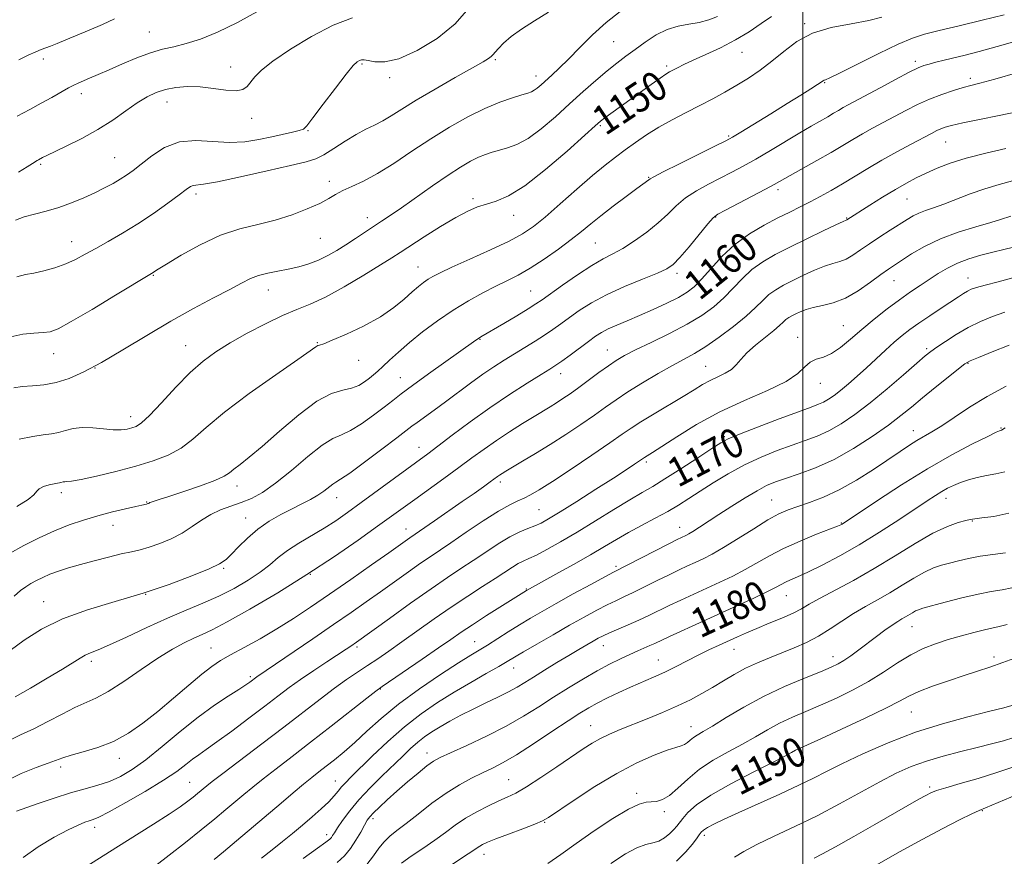
# Model space of a CAD drawing. Extents: x 2112300 to 2115200, y 322300 to 325200.
# Drawn here: x 2114287 to 2114555, y 323125 to 323353 of the extents above; entities that cross this region are included whole.
import ezdxf

# ---------------------------------------------------------------- set-up
doc = ezdxf.new("R2010")
doc.units = 0
doc.header["$MEASUREMENT"] = 0
for name, color, linetype, lineweight in [('DTM SPOT ELEVATION', 2, 'Continuous', 13), ('GRID LINE', 7, 'Continuous', 0), ('INDEX CONTOUR', 41, 'Continuous', 13), ('INDEX CONTOUR LABEL', 244, 'Continuous', 0), ('INTERMEDIATE CONTOUR', 44, 'Continuous', 0)]:
    doc.layers.add(name, color=color, linetype=linetype, lineweight=lineweight)
doc.styles.add('Style-ITALICS', font='ITALICS.shx')

msp = doc.modelspace()

# ---------------------------------------------------------------- linework, layer by layer
at = {"layer": 'DTM SPOT ELEVATION'}
for p in [(2114500.48, 323351.45, 1151.8), (2114322, 323349.17, 1137.1), (2114448.48, 323346.52, 1147), (2114293.17, 323341.81, 1136.4), (2114483.45, 323343.66, 1150.8), (2114344.18, 323339.66, 1139.3), (2114379.99, 323340.49, 1142.2), (2114416.22, 323341.61, 1144.2), (2114462.93, 323339.91, 1149.7), (2114530.59, 323341.18, 1155.6), (2114387.47, 323336.73, 1142.4), (2114427.34, 323337.22, 1145.4), (2114545.63, 323336.58, 1157.6), (2114505.94, 323335.38, 1154.1), (2114303.52, 323332.38, 1138.5), (2114326.86, 323330.09, 1140.7), (2114349.93, 323325.7, 1140.6), (2114444.84, 323323.68, 1150.2), (2114365.22, 323322.32, 1142.1), (2114479.81, 323320.86, 1153.8), (2114538.92, 323319.17, 1160.9), (2114292.42, 323313.17, 1140.2), (2114312.63, 323314.92, 1141.1), (2114371.03, 323308.48, 1145.5), (2114458.05, 323309.61, 1153.9), (2114334.75, 323305.02, 1144.4), (2114493.18, 323306.21, 1158.4), (2114410.13, 323303.76, 1149.7), (2114528.39, 323303.71, 1162.9), (2114421.23, 323299.22, 1150.7), (2114381.39, 323298.64, 1147.4), (2114476.28, 323298.8, 1158.1), (2114511.94, 323298.54, 1161.9), (2114300.93, 323292.11, 1143.3), (2114368.57, 323293.01, 1146.9), (2114443.47, 323291.7, 1155), (2114323.16, 323282.94, 1146.1), (2114395.22, 323285.21, 1151.2), (2114465.69, 323283.44, 1158.4), (2114524.8, 323281.49, 1166.8), (2114544.93, 323282.2, 1169.3), (2114354.4, 323278.94, 1148.7), (2114425.91, 323278.63, 1155.1), (2114511, 323269.17, 1167.1), (2114367.77, 323264.52, 1151.9), (2114412.06, 323265.43, 1156.1), (2114498.62, 323266.05, 1167.4), (2114296.01, 323261.6, 1146.7), (2114331.95, 323263.74, 1149.2), (2114446.72, 323262.53, 1161.2), (2114533.72, 323262.96, 1171.7), (2114379.03, 323259.74, 1152.7), (2114544.94, 323258.95, 1174.1), (2114307.25, 323257.69, 1148), (2114434.05, 323256.1, 1160.6), (2114473.55, 323258.14, 1165.1), (2114390.37, 323255.06, 1155.2), (2114504.72, 323253.47, 1168.7), (2114316.96, 323244.45, 1149.4), (2114530.1, 323240.61, 1175.3), (2114553.94, 323241.29, 1177.9), (2114478.59, 323238.96, 1169.8), (2114395.48, 323236.07, 1159.3), (2114457.4, 323232.06, 1168.3), (2114417.61, 323226.62, 1164.4), (2114345.87, 323225.5, 1154.6), (2114298.05, 323223.74, 1152.4), (2114321.36, 323221.21, 1153.9), (2114373.01, 323222.34, 1158.7), (2114491.46, 323221.71, 1175.1), (2114538.99, 323222.19, 1180.6), (2114428.15, 323219.08, 1167), (2114348.23, 323216.79, 1157.2), (2114546.16, 323216, 1182.1), (2114312.19, 323214.85, 1154.7), (2114391.92, 323213.78, 1163.3), (2114466.47, 323214.27, 1173.3), (2114510.44, 323215.45, 1177.9), (2114342.3, 323203.1, 1158.2), (2114449.14, 323203.68, 1173.7), (2114365.89, 323201.47, 1162), (2114424.69, 323197.45, 1171.9), (2114321.04, 323196.03, 1158), (2114495.45, 323195.63, 1180.8), (2114293.3, 323194.04, 1157.2), (2114529.69, 323187.25, 1186.8), (2114338.83, 323181.42, 1163.1), (2114378.55, 323181.69, 1168.3), (2114410.67, 323183.13, 1173.2), (2114445.68, 323182.08, 1178.7), (2114481.23, 323181.03, 1182.7), (2114508.24, 323179.05, 1185.4), (2114552.03, 323178.96, 1189.6), (2114306.21, 323177.78, 1160.4), (2114421.25, 323175.95, 1176.7), (2114460.63, 323178.11, 1181.2), (2114349.51, 323173.63, 1165.7), (2114384.97, 323170.21, 1172.1), (2114529.57, 323164.02, 1190.9), (2114442.19, 323160.26, 1183.2), (2114469.58, 323160.02, 1185.3), (2114397.65, 323152.79, 1179.4), (2114297.91, 323148.96, 1164.4), (2114313.85, 323151.4, 1164.6), (2114499.99, 323150.29, 1190.9), (2114332.99, 323144.83, 1169.1), (2114372.68, 323145.22, 1175.2), (2114419.92, 323145.56, 1183.1), (2114534.53, 323143.57, 1195.7), (2114454.78, 323141.84, 1187.6), (2114462.26, 323136.86, 1188.4), (2114548.9, 323137.14, 1198.1), (2114382.94, 323134.91, 1180.4), (2114429.72, 323133.9, 1186.1), (2114307.19, 323132.53, 1168.5), (2114370.32, 323130.56, 1177.5), (2114473.12, 323130.39, 1192.4), (2114413.15, 323125.18, 1186.6)]:
    msp.add_point(p, dxfattribs=at)
at = {"layer": 'GRID LINE', "flags": 128}
msp.add_lwpolyline([(2114500, 325000), (2114500, 322500)], dxfattribs=at)
at = {"layer": 'INDEX CONTOUR', "flags": 128}
for points, elevation in [([(2114377.366, 323353.005), (2114372.115, 323350.999), (2114366.219, 323347.986), (2114360.441, 323344.504), (2114355.668, 323341.253), (2114352.546, 323338.769), (2114350.734, 323336.955), (2114348.72, 323334.369), (2114347.531, 323333.504), (2114345.677, 323333.129), (2114342.897, 323333.322), (2114339.486, 323333.813), (2114335.879, 323334.241), (2114332.444, 323334.317), (2114329.284, 323334.041), (2114326.436, 323333.482), (2114323.883, 323332.678), (2114321.407, 323331.528), (2114318.738, 323329.897), (2114315.648, 323327.718), (2114312.086, 323325.191), (2114308.043, 323322.579), (2114303.627, 323320.133), (2114299.396, 323318.035), (2114293.987, 323315.482), (2114292.985, 323314.981), (2114291.844, 323314.361), (2114291.489, 323314.153), (2114290.231, 323313.358), (2114288.77, 323312.455), (2114286.422, 323311.029)], 1140), ([(2114491.449, 323353.383), (2114488.635, 323351.444), (2114485.363, 323349.244), (2114481.644, 323346.998), (2114477.571, 323344.901), (2114473.557, 323343.045), (2114470.094, 323341.498), (2114467.554, 323340.305), (2114465.814, 323339.424), (2114463.719, 323338.299), (2114462.686, 323337.677), (2114461.094, 323336.612), (2114458.66, 323334.901), (2114447.724, 323327.019), (2114446.076, 323325.808), (2114444.917, 323324.909), (2114443.424, 323323.613), (2114440.59, 323321.054), (2114435.793, 323316.743), (2114429.931, 323311.686), (2114424.286, 323307.266), (2114419.858, 323304.519), (2114416.514, 323303.099), (2114413.837, 323302.313), (2114411.406, 323301.539), (2114408.773, 323300.422), (2114405.484, 323298.675), (2114401.305, 323296.162), (2114396.876, 323293.355), (2114390.38, 323289.123), (2114388.066, 323287.635), (2114385.01, 323285.724), (2114380.462, 323282.941), (2114375.107, 323279.781), (2114369.986, 323276.976), (2114365.837, 323275.032), (2114362.204, 323273.559), (2114358.327, 323271.941), (2114353.684, 323269.727), (2114348.694, 323267.125), (2114344.016, 323264.507), (2114340.112, 323262.102), (2114336.661, 323259.57), (2114333.151, 323256.422), (2114329.253, 323252.407), (2114325.378, 323248.208), (2114322.123, 323244.747), (2114319.91, 323242.694), (2114318.451, 323241.741), (2114317.277, 323241.329), (2114315.975, 323241.016), (2114314.341, 323240.803), (2114312.221, 323240.807), (2114309.551, 323241.078), (2114306.612, 323241.403), (2114303.774, 323241.504), (2114301.321, 323241.191), (2114299.203, 323240.634), (2114297.281, 323240.094), (2114295.381, 323239.749), (2114293.176, 323239.46), (2114290.306, 323239.011), (2114286.58, 323238.245)], 1150), ([(2114558.302, 323327.422), (2114553.439, 323326.411), (2114548.133, 323325.341), (2114543.533, 323324.397), (2114540.495, 323323.719), (2114538.705, 323323.233), (2114537.554, 323322.811), (2114536.471, 323322.314), (2114535.016, 323321.567), (2114529.529, 323318.654), (2114525.598, 323316.528), (2114521.5, 323314.236), (2114517.649, 323311.973), (2114510.777, 323307.818), (2114507.666, 323306.008), (2114504.73, 323304.376), (2114501.942, 323302.9), (2114499.24, 323301.53), (2114496.409, 323300.124), (2114493.198, 323298.516), (2114489.456, 323296.556), (2114485.441, 323294.172), (2114481.511, 323291.309), (2114477.975, 323288.007), (2114474.932, 323284.674), (2114472.431, 323281.817), (2114470.427, 323279.782), (2114468.494, 323278.29), (2114466.11, 323276.905), (2114462.921, 323275.299), (2114459.231, 323273.57), (2114455.51, 323271.923), (2114452.158, 323270.518), (2114449.297, 323269.338), (2114446.973, 323268.315), (2114445.16, 323267.362), (2114443.518, 323266.298), (2114441.626, 323264.92), (2114436.646, 323261.201), (2114434.399, 323259.545), (2114432.758, 323258.391), (2114431.134, 323257.344), (2114428.717, 323255.855), (2114424.925, 323253.505), (2114420.077, 323250.411), (2114414.718, 323246.815), (2114409.376, 323243.002), (2114404.52, 323239.384), (2114400.599, 323236.409), (2114397.835, 323234.33), (2114379.746, 323220.995), (2114376.029, 323218.302), (2114372.799, 323216.07), (2114369.618, 323214.041), (2114362.728, 323209.974), (2114359.634, 323207.977), (2114357.127, 323206.038), (2114354.836, 323204.093), (2114352.242, 323202.05), (2114348.956, 323199.863), (2114345.102, 323197.639), (2114340.932, 323195.529), (2114336.622, 323193.612), (2114332.037, 323191.698), (2114326.962, 323189.527), (2114321.353, 323186.964), (2114315.841, 323184.371), (2114311.223, 323182.233), (2114308.072, 323180.891), (2114306.055, 323180.104), (2114304.608, 323179.486), (2114303.178, 323178.681), (2114298.373, 323175.639), (2114294.258, 323173.145), (2114289.65, 323170.443), (2114285.523, 323168.13)], 1160), ([(2114557.134, 323282.201), (2114553.148, 323281.142), (2114549.643, 323280.263), (2114547.296, 323279.62), (2114545.852, 323279.115), (2114544.824, 323278.613), (2114543.761, 323277.98), (2114542.363, 323277.076), (2114537.634, 323273.962), (2114534.539, 323271.909), (2114531.582, 323269.9), (2114529.124, 323268.14), (2114526.991, 323266.477), (2114524.868, 323264.666), (2114522.512, 323262.529), (2114517.365, 323257.754), (2114514.808, 323255.441), (2114512.411, 323253.346), (2114510.282, 323251.571), (2114508.493, 323250.189), (2114506.98, 323249.154), (2114505.643, 323248.391), (2114504.275, 323247.778), (2114502.238, 323247.012), (2114498.785, 323245.747), (2114493.55, 323243.788), (2114487.681, 323241.558), (2114482.704, 323239.634), (2114479.658, 323238.382), (2114477.623, 323237.319), (2114475.192, 323235.753), (2114471.364, 323233.224), (2114466.767, 323230.218), (2114462.439, 323227.453), (2114459.097, 323225.427), (2114456.196, 323223.743), (2114452.872, 323221.783), (2114448.513, 323219.109), (2114443.511, 323216.009), (2114438.504, 323212.95), (2114434.044, 323210.329), (2114430.32, 323208.245), (2114427.429, 323206.729), (2114425.386, 323205.753), (2114423.879, 323205.067), (2114422.511, 323204.376), (2114420.921, 323203.415), (2114416.218, 323200.351), (2114412.792, 323198.157), (2114408.742, 323195.546), (2114404.264, 323192.566), (2114399.576, 323189.314), (2114390.801, 323183.058), (2114387.266, 323180.571), (2114384.229, 323178.485), (2114381.453, 323176.623), (2114378.703, 323174.801), (2114375.772, 323172.812), (2114372.46, 323170.443), (2114368.581, 323167.515), (2114358.695, 323159.884), (2114352.68, 323155.302), (2114342.062, 323147.27), (2114339.174, 323145.061), (2114337.69, 323143.887), (2114335.126, 323141.735), (2114333.986, 323140.808), (2114332.534, 323139.677), (2114330.461, 323138.179), (2114327.404, 323136.127), (2114323.157, 323133.416), (2114312.887, 323126.981), (2114303.325, 323120.929)], 1170), ([(2114554.979, 323229.419), (2114552.565, 323228.859), (2114550.029, 323228.402), (2114547.486, 323227.836), (2114545.059, 323227.165), (2114542.88, 323226.444), (2114541.032, 323225.708), (2114539.398, 323224.925), (2114537.815, 323224.038), (2114536.078, 323222.959), (2114533.81, 323221.467), (2114526.163, 323216.342), (2114520.906, 323212.917), (2114515.36, 323209.496), (2114510.028, 323206.474), (2114505.26, 323203.981), (2114501.369, 323202.079), (2114498.562, 323200.788), (2114496.628, 323199.936), (2114495.251, 323199.313), (2114494.074, 323198.707), (2114492.582, 323197.911), (2114490.219, 323196.724), (2114486.601, 323195.007), (2114482.029, 323192.896), (2114463.642, 323184.532), (2114459.65, 323182.664), (2114458.356, 323182.071), (2114455.047, 323180.638), (2114452.881, 323179.673), (2114450.331, 323178.479), (2114447.38, 323177.001), (2114444.004, 323175.184), (2114440.219, 323173.004), (2114436.194, 323170.564), (2114432.127, 323167.999), (2114428.132, 323165.415), (2114423.951, 323162.801), (2114419.233, 323160.12), (2114413.84, 323157.392), (2114408.485, 323154.871), (2114404.092, 323152.873), (2114401.279, 323151.568), (2114399.435, 323150.551), (2114397.642, 323149.273), (2114395.204, 323147.332), (2114392.319, 323144.928), (2114389.398, 323142.407), (2114386.805, 323140.075), (2114384.679, 323138.081), (2114383.104, 323136.531), (2114382.096, 323135.442), (2114381.389, 323134.473), (2114380.65, 323133.189), (2114379.614, 323131.294), (2114378.303, 323129.033), (2114376.804, 323126.788), (2114375.155, 323124.829), (2114373.17, 323122.983)], 1180), ([(2114558.478, 323178.901), (2114554.448, 323177.431), (2114550.907, 323176.207), (2114547.562, 323175.106), (2114543.913, 323173.917), (2114539.662, 323172.499), (2114535.319, 323170.979), (2114531.597, 323169.553), (2114528.886, 323168.313), (2114526.278, 323166.939), (2114522.542, 323165.006), (2114516.917, 323162.278), (2114510.509, 323159.271), (2114504.895, 323156.688), (2114501.261, 323155.05), (2114499.228, 323154.147), (2114498.028, 323153.584), (2114496.891, 323152.977), (2114495.044, 323151.978), (2114491.711, 323150.247), (2114486.482, 323147.595), (2114480.406, 323144.425), (2114474.9, 323141.291), (2114471.058, 323138.65), (2114468.692, 323136.56), (2114467.294, 323134.979), (2114465.677, 323132.916), (2114464.86, 323131.972), (2114463.731, 323130.842), (2114462.337, 323129.704), (2114460.792, 323128.822), (2114459.152, 323128.336), (2114457.237, 323127.894), (2114454.808, 323127.019), (2114451.662, 323125.319), (2114447.738, 323122.738)], 1190)]:
    msp.add_lwpolyline(points, dxfattribs=dict(at, elevation=elevation))
at = {"layer": 'INTERMEDIATE CONTOUR', "flags": 128}
for points, elevation in [([(2114409.066, 323355.684), (2114405.336, 323351.407), (2114400.394, 323347.399), (2114394.962, 323344.089), (2114389.964, 323341.88), (2114386.129, 323341.01), (2114383.424, 323341.053), (2114381.622, 323341.419), (2114380.494, 323341.624), (2114379.795, 323341.615), (2114379.274, 323341.444), (2114378.659, 323341.067), (2114377.583, 323340.011), (2114375.655, 323337.712), (2114372.696, 323333.901), (2114369.381, 323329.514), (2114366.599, 323325.789), (2114364.961, 323323.644), (2114363.975, 323322.714), (2114362.872, 323322.317), (2114361.039, 323321.883), (2114355.396, 323320.624), (2114351.899, 323319.871), (2114348.038, 323319.266), (2114343.823, 323319.064), (2114339.305, 323319.364), (2114334.699, 323319.646), (2114330.255, 323319.238), (2114326.202, 323317.693), (2114322.68, 323315.461), (2114319.801, 323313.221), (2114317.605, 323311.495), (2114315.821, 323310.194), (2114314.1, 323309.077), (2114312.149, 323307.941), (2114309.868, 323306.724), (2114307.21, 323305.41), (2114304.163, 323304.003), (2114300.838, 323302.615), (2114297.382, 323301.383), (2114293.95, 323300.401), (2114290.735, 323299.587), (2114287.941, 323298.815), (2114285.601, 323297.909)], 1142), ([(2114554.794, 323353.882), (2114548.833, 323352.391), (2114542.573, 323350.867), (2114537.112, 323349.55), (2114533.157, 323348.548), (2114529.853, 323347.476), (2114525.956, 323345.82), (2114520.66, 323343.283), (2114510.144, 323338.041), (2114507.358, 323336.694), (2114506.16, 323336.163), (2114505.779, 323336.02), (2114505.531, 323335.883), (2114503.994, 323334.857), (2114502.153, 323333.672), (2114499.424, 323331.95), (2114495.761, 323329.669), (2114491.281, 323326.904), (2114483.074, 323321.878), (2114480.812, 323320.52), (2114478.985, 323319.527), (2114476.243, 323318.152), (2114466.444, 323313.286), (2114461.967, 323311.045), (2114459.42, 323309.742), (2114458.376, 323309.164), (2114458.015, 323308.908), (2114454.812, 323306.553), (2114451.881, 323304.381), (2114448.379, 323301.748), (2114445.007, 323299.147), (2114442.257, 323296.928), (2114439.763, 323294.881), (2114436.948, 323292.656), (2114433.416, 323290.029), (2114429.509, 323287.287), (2114425.752, 323284.841), (2114422.514, 323282.975), (2114419.544, 323281.46), (2114416.433, 323279.938), (2114412.87, 323278.111), (2114408.919, 323275.92), (2114404.741, 323273.37), (2114400.511, 323270.499), (2114396.463, 323267.501), (2114392.845, 323264.606), (2114389.854, 323262.016), (2114387.472, 323259.816), (2114385.634, 323258.068), (2114384.239, 323256.782), (2114383.089, 323255.789), (2114381.956, 323254.876), (2114380.639, 323253.891), (2114379.043, 323252.939), (2114377.094, 323252.186), (2114374.696, 323251.646), (2114371.635, 323250.713), (2114367.669, 323248.631), (2114362.737, 323244.951), (2114357.495, 323240.476), (2114352.776, 323236.321), (2114349.232, 323233.349), (2114346.765, 323231.419), (2114345.094, 323230.141), (2114343.857, 323229.155), (2114342.375, 323228.201), (2114339.887, 323227.053), (2114335.951, 323225.576), (2114331.394, 323224.007), (2114327.359, 323222.676), (2114324.72, 323221.829), (2114322.568, 323221.153), (2114322.181, 323221.004), (2114321.962, 323220.892), (2114321.819, 323220.805), (2114321.67, 323220.729), (2114321.484, 323220.661), (2114321.245, 323220.598), (2114320.037, 323220.343), (2114318.349, 323219.969), (2114315.558, 323219.324), (2114311.971, 323218.45), (2114308.038, 323217.413), (2114304.114, 323216.256), (2114300.193, 323214.924), (2114296.177, 323213.336), (2114292.018, 323211.445), (2114287.869, 323209.343), (2114283.934, 323207.151)], 1154), ([(2114450.226, 323354.725), (2114446.475, 323351.761), (2114442.753, 323348.387), (2114439.255, 323344.934), (2114436.17, 323341.808), (2114433.639, 323339.323), (2114431.616, 323337.422), (2114428.716, 323334.798), (2114427.683, 323333.915), (2114426.843, 323333.292), (2114426.081, 323332.888), (2114425.071, 323332.541), (2114423.439, 323332.058), (2114420.893, 323331.262), (2114417.501, 323330.046), (2114413.415, 323328.319), (2114408.793, 323326.023), (2114403.811, 323323.235), (2114398.65, 323320.07), (2114393.502, 323316.678), (2114388.584, 323313.395), (2114384.128, 323310.597), (2114380.324, 323308.553), (2114377.19, 323307.1), (2114374.712, 323305.97), (2114372.775, 323304.919), (2114370.887, 323303.804), (2114368.459, 323302.507), (2114365.061, 323300.971), (2114360.889, 323299.369), (2114356.299, 323297.934), (2114351.565, 323296.783), (2114346.645, 323295.563), (2114341.414, 323293.806), (2114335.903, 323291.24), (2114330.747, 323288.39), (2114326.73, 323285.975), (2114324.402, 323284.536), (2114322.617, 323283.4), (2114312.836, 323277.485), (2114306.437, 323273.641), (2114300.801, 323270.326), (2114297.205, 323268.371), (2114295.011, 323267.53), (2114293.109, 323267.288), (2114290.615, 323267.169), (2114287.583, 323266.865), (2114284.306, 323266.11)], 1146), ([(2114476.726, 323353.383), (2114474.358, 323352.481), (2114471.744, 323351.771), (2114468.968, 323351.295), (2114466.071, 323350.783), (2114463.084, 323349.887), (2114460.051, 323348.37), (2114457.084, 323346.446), (2114454.308, 323344.443), (2114451.785, 323342.589), (2114449.324, 323340.722), (2114446.67, 323338.581), (2114443.623, 323335.968), (2114440.206, 323332.932), (2114436.494, 323329.584), (2114432.595, 323326.087), (2114428.74, 323322.816), (2114425.187, 323320.198), (2114422.139, 323318.529), (2114419.558, 323317.581), (2114417.348, 323316.999), (2114415.402, 323316.466), (2114413.558, 323315.846), (2114411.639, 323315.044), (2114409.461, 323313.95), (2114406.791, 323312.395), (2114403.385, 323310.198), (2114399.162, 323307.299), (2114390.663, 323301.31), (2114387.624, 323299.206), (2114385.269, 323297.62), (2114378.157, 323292.898), (2114375.586, 323291.22), (2114373.106, 323289.663), (2114370.659, 323288.27), (2114368.146, 323287.066), (2114365.491, 323286.068), (2114362.718, 323285.255), (2114359.873, 323284.596), (2114357.018, 323284.045), (2114354.276, 323283.505), (2114351.785, 323282.862), (2114349.561, 323281.998), (2114347.144, 323280.781), (2114343.95, 323279.071), (2114339.548, 323276.76), (2114334.095, 323273.856), (2114327.905, 323270.399), (2114321.324, 323266.503), (2114314.845, 323262.588), (2114309.004, 323259.15), (2114304.184, 323256.576), (2114300.18, 323254.818), (2114296.64, 323253.722), (2114293.291, 323253.121), (2114290.185, 323252.817), (2114287.456, 323252.603), (2114285.135, 323252.273)], 1148), ([(2114521.498, 323353.209), (2114517.924, 323352.291), (2114513.116, 323351.426), (2114507.725, 323350.376), (2114502.583, 323348.825), (2114498.327, 323346.575), (2114494.782, 323343.901), (2114491.577, 323341.198), (2114488.402, 323338.781), (2114485.206, 323336.636), (2114482.001, 323334.672), (2114478.782, 323332.803), (2114475.472, 323330.971), (2114471.975, 323329.125), (2114468.246, 323327.222), (2114464.445, 323325.254), (2114460.783, 323323.221), (2114457.429, 323321.136), (2114454.384, 323319.058), (2114451.608, 323317.058), (2114448.996, 323315.126), (2114446.187, 323312.938), (2114442.754, 323310.089), (2114438.471, 323306.367), (2114433.898, 323302.341), (2114429.792, 323298.768), (2114426.621, 323296.183), (2114423.683, 323294.204), (2114419.988, 323292.226), (2114414.911, 323289.82), (2114409.317, 323287.284), (2114404.441, 323285.093), (2114401.199, 323283.593), (2114399.251, 323282.607), (2114397.94, 323281.827), (2114396.697, 323280.972), (2114395.294, 323279.873), (2114393.592, 323278.388), (2114391.44, 323276.426), (2114388.635, 323274.107), (2114384.961, 323271.601), (2114380.401, 323269.098), (2114375.714, 323266.869), (2114371.857, 323265.203), (2114369.531, 323264.289), (2114368.412, 323263.915), (2114367.921, 323263.766), (2114367.407, 323263.472), (2114362.475, 323260.018), (2114356.49, 323255.845), (2114349.255, 323250.691), (2114342.507, 323245.616), (2114337.547, 323241.469), (2114333.919, 323238.263), (2114330.722, 323235.805), (2114327.195, 323233.9), (2114323.101, 323232.343), (2114318.333, 323230.929), (2114312.952, 323229.517), (2114307.69, 323228.244), (2114303.446, 323227.309), (2114300.866, 323226.844), (2114299.589, 323226.711), (2114299.004, 323226.701), (2114298.595, 323226.648), (2114297.922, 323226.466), (2114297.583, 323226.403), (2114297.057, 323226.317), (2114296.149, 323226.139), (2114294.769, 323225.816), (2114293.252, 323225.356), (2114292.04, 323224.786), (2114291.365, 323224.098), (2114290.628, 323223.162), (2114289.023, 323221.812), (2114285.963, 323219.93)], 1152), ([(2114430.696, 323354.602), (2114426.9, 323352.218), (2114423.402, 323349.964), (2114420.596, 323347.909), (2114418.509, 323346.134), (2114417.073, 323344.722), (2114416.189, 323343.72), (2114415.634, 323343.025), (2114415.152, 323342.494), (2114414.431, 323341.943), (2114412.916, 323341.031), (2114409.994, 323339.373), (2114405.349, 323336.752), (2114399.863, 323333.622), (2114394.716, 323330.604), (2114390.81, 323328.191), (2114387.931, 323326.363), (2114385.587, 323324.97), (2114383.337, 323323.839), (2114380.971, 323322.707), (2114378.322, 323321.287), (2114375.323, 323319.415), (2114372.275, 323317.407), (2114369.57, 323315.707), (2114367.345, 323314.605), (2114364.709, 323313.789), (2114360.516, 323312.798), (2114354.121, 323311.328), (2114346.878, 323309.696), (2114340.643, 323308.378), (2114336.807, 323307.712), (2114334.001, 323307.39), (2114333.247, 323307.074), (2114332.114, 323306.299), (2114330.152, 323304.83), (2114327.064, 323302.546), (2114323.164, 323299.766), (2114318.918, 323296.921), (2114314.743, 323294.365), (2114310.858, 323292.149), (2114307.434, 323290.245), (2114304.555, 323288.622), (2114301.958, 323287.234), (2114299.293, 323286.032), (2114296.329, 323284.984), (2114293.303, 323284.129), (2114290.57, 323283.525), (2114288.306, 323283.128), (2114285.97, 323282.494)], 1144), ([(2114352.156, 323355.12), (2114346.009, 323351.769), (2114340.57, 323349.146), (2114335.938, 323347.266), (2114332.03, 323345.996), (2114328.706, 323345.167), (2114325.611, 323344.466), (2114322.343, 323343.543), (2114318.63, 323342.157), (2114314.752, 323340.507), (2114311.131, 323338.896), (2114308.107, 323337.577), (2114305.717, 323336.564), (2114302.62, 323335.269), (2114301.46, 323334.723), (2114300.028, 323333.955), (2114295.47, 323331.352), (2114292.585, 323329.755), (2114289.469, 323328.101), (2114286.043, 323326.247)], 1138), ([(2114312.584, 323352.799), (2114309.249, 323351.205), (2114305.663, 323349.643), (2114299.326, 323347.006), (2114296.973, 323346.043), (2114295.163, 323345.336), (2114292.593, 323344.416), (2114291.112, 323343.794), (2114289.07, 323342.824), (2114286.549, 323341.567)], 1136), ([(2114559.006, 323346.974), (2114552.867, 323345.211), (2114547.963, 323343.879), (2114544.166, 323342.908), (2114538.433, 323341.49), (2114536.172, 323340.912), (2114534.365, 323340.435), (2114532.948, 323340.016), (2114531.364, 323339.381), (2114528.938, 323338.197), (2114525.261, 323336.277), (2114521.003, 323334.005), (2114512.364, 323329.36), (2114510.951, 323328.571), (2114509.684, 323327.828), (2114508.353, 323327.031), (2114506.783, 323326.11), (2114502.299, 323323.552), (2114499.136, 323321.704), (2114491.152, 323316.919), (2114487.187, 323314.579), (2114483.746, 323312.635), (2114480.644, 323310.973), (2114474.293, 323307.721), (2114471.022, 323305.917), (2114468.047, 323303.966), (2114465.539, 323301.857), (2114463.199, 323299.593), (2114460.605, 323297.177), (2114457.482, 323294.659), (2114454.114, 323292.26), (2114450.938, 323290.246), (2114448.223, 323288.75), (2114445.588, 323287.372), (2114442.494, 323285.584), (2114438.627, 323283.055), (2114434.585, 323280.248), (2114428.982, 323276.242), (2114427.308, 323275.099), (2114425.232, 323273.796), (2114422.122, 323271.916), (2114418.566, 323269.798), (2114412.35, 323266.152), (2114411.66, 323265.727), (2114410.911, 323265.213), (2114398.061, 323256.061), (2114393.729, 323252.934), (2114390.65, 323250.64), (2114388.347, 323248.853), (2114386.018, 323247.024), (2114383.085, 323244.786), (2114379.852, 323242.476), (2114376.844, 323240.612), (2114374.388, 323239.48), (2114372.023, 323238.448), (2114369.096, 323236.657), (2114365.17, 323233.547), (2114360.718, 323229.766), (2114356.437, 323226.264), (2114352.853, 323223.771), (2114349.821, 323222.141), (2114347.027, 323221.01), (2114344.224, 323220.043), (2114341.438, 323219.03), (2114338.761, 323217.795), (2114336.236, 323216.22), (2114333.715, 323214.452), (2114331, 323212.695), (2114327.979, 323211.132), (2114324.878, 323209.833), (2114322.008, 323208.842), (2114319.549, 323208.162), (2114317.162, 323207.623), (2114314.378, 323207.014), (2114310.889, 323206.181), (2114307.025, 323205.191), (2114303.272, 323204.169), (2114300.027, 323203.216), (2114297.293, 323202.327), (2114294.978, 323201.472), (2114292.997, 323200.625), (2114291.286, 323199.786), (2114289.788, 323198.957), (2114288.415, 323198.102), (2114286.967, 323197.036), (2114285.204, 323195.532)], 1156), ([(2114558.551, 323338.118), (2114552.252, 323336.355), (2114548.207, 323335.252), (2114545.725, 323334.602), (2114543.628, 323334.035), (2114540.986, 323333.244), (2114537.85, 323332.19), (2114534.52, 323330.901), (2114531.243, 323329.413), (2114528.057, 323327.802), (2114521.906, 323324.526), (2114518.981, 323322.944), (2114516.225, 323321.403), (2114513.625, 323319.878), (2114510.892, 323318.243), (2114507.669, 323316.351), (2114503.781, 323314.142), (2114492.219, 323307.672), (2114489.8, 323306.362), (2114486.235, 323304.477), (2114478.885, 323300.632), (2114476.874, 323299.538), (2114475.602, 323298.549), (2114474.126, 323296.885), (2114468.998, 323290.706), (2114466.495, 323287.756), (2114464.706, 323285.87), (2114462.981, 323284.667), (2114460.394, 323283.5), (2114456.324, 323281.867), (2114451.389, 323279.837), (2114446.508, 323277.622), (2114442.42, 323275.408), (2114439.117, 323273.298), (2114436.41, 323271.373), (2114434.096, 323269.679), (2114431.931, 323268.123), (2114429.659, 323266.578), (2114427.094, 323264.948), (2114424.319, 323263.254), (2114421.485, 323261.543), (2114418.696, 323259.836), (2114415.854, 323258.018), (2114412.814, 323255.945), (2114409.488, 323253.535), (2114402.675, 323248.438), (2114399.608, 323246.187), (2114394.982, 323242.849), (2114393.548, 323241.785), (2114389.422, 323238.621), (2114385.336, 323235.517), (2114380.637, 323231.993), (2114376.593, 323229.038), (2114374.134, 323227.365), (2114372.85, 323226.588), (2114371.994, 323226.052), (2114369.583, 323224.158), (2114367.904, 323222.993), (2114365.906, 323221.855), (2114363.574, 323220.68), (2114360.889, 323219.353), (2114357.873, 323217.777), (2114354.705, 323215.917), (2114351.604, 323213.756), (2114348.773, 323211.335), (2114346.337, 323208.942), (2114344.407, 323206.922), (2114342.927, 323205.491), (2114341.185, 323204.317), (2114338.305, 323202.94), (2114333.643, 323201.019), (2114327.481, 323198.722), (2114320.336, 323196.34), (2114312.729, 323194.08), (2114305.221, 323191.815), (2114298.379, 323189.334), (2114292.648, 323186.508), (2114287.975, 323183.537), (2114284.182, 323180.703)], 1158), ([(2114555.261, 323317.417), (2114549.796, 323316.16), (2114544.466, 323314.822), (2114540.065, 323313.454), (2114536.525, 323312.086), (2114533.559, 323310.746), (2114530.877, 323309.426), (2114528.184, 323307.985), (2114525.182, 323306.253), (2114521.723, 323304.156), (2114518.27, 323302.009), (2114511.931, 323298.007), (2114511.751, 323297.928), (2114510.977, 323297.575), (2114509.013, 323296.653), (2114505.496, 323294.982), (2114501.031, 323292.834), (2114496.462, 323290.6), (2114492.466, 323288.566), (2114489.069, 323286.603), (2114486.135, 323284.482), (2114483.517, 323282.044), (2114481.035, 323279.419), (2114478.502, 323276.808), (2114475.718, 323274.358), (2114472.451, 323271.993), (2114468.456, 323269.583), (2114463.668, 323267.064), (2114458.727, 323264.639), (2114454.455, 323262.577), (2114451.419, 323261.036), (2114449.176, 323259.737), (2114447.035, 323258.291), (2114444.476, 323256.425), (2114438.977, 323252.336), (2114436.657, 323250.672), (2114434.668, 323249.314), (2114432.889, 323248.163), (2114431.164, 323247.1), (2114426.79, 323244.467), (2114423.66, 323242.547), (2114420.114, 323240.31), (2114416.535, 323237.947), (2114413.193, 323235.594), (2114409.89, 323233.168), (2114406.311, 323230.522), (2114402.274, 323227.59), (2114394.347, 323221.894), (2114384.212, 323214.548), (2114378.946, 323210.798), (2114372.421, 323206.296), (2114364.957, 323201.394), (2114356.987, 323196.47), (2114349.405, 323192.01), (2114343.22, 323188.531), (2114339.11, 323186.362), (2114336.427, 323185.082), (2114334.187, 323184.085), (2114331.56, 323182.836), (2114328.317, 323181.09), (2114324.379, 323178.675), (2114319.786, 323175.56), (2114315.054, 323172.282), (2114310.819, 323169.518), (2114307.504, 323167.729), (2114301.774, 323165.225), (2114298.272, 323163.43), (2114294.41, 323161.349), (2114290.568, 323159.384), (2114287.004, 323157.759), (2114283.47, 323156.01)], 1162), ([(2114557.102, 323308.667), (2114553.442, 323307.644), (2114549.539, 323306.498), (2114545.551, 323305.085), (2114538.34, 323302.243), (2114535.591, 323301.256), (2114533.395, 323300.519), (2114531.598, 323299.85), (2114530.018, 323299.086), (2114528.376, 323298.114), (2114523.794, 323295.203), (2114520.922, 323293.362), (2114518.124, 323291.509), (2114515.694, 323289.821), (2114513.607, 323288.405), (2114511.758, 323287.347), (2114510.016, 323286.669), (2114508.155, 323286.125), (2114505.924, 323285.407), (2114503.174, 323284.292), (2114500.166, 323282.917), (2114497.262, 323281.507), (2114494.745, 323280.226), (2114492.607, 323278.991), (2114490.759, 323277.656), (2114489.06, 323276.083), (2114487.139, 323274.164), (2114484.572, 323271.799), (2114481.11, 323268.98), (2114477.218, 323266.071), (2114473.533, 323263.529), (2114470.491, 323261.652), (2114467.689, 323260.102), (2114464.52, 323258.387), (2114460.585, 323256.153), (2114456.313, 323253.621), (2114452.345, 323251.154), (2114449.118, 323249.002), (2114446.264, 323246.986), (2114443.215, 323244.814), (2114439.551, 323242.283), (2114435.447, 323239.541), (2114431.227, 323236.823), (2114427.21, 323234.346), (2114423.683, 323232.245), (2114419.151, 323229.583), (2114418.095, 323228.94), (2114417.431, 323228.508), (2114416.841, 323228.093), (2114414.851, 323226.648), (2114412.997, 323225.321), (2114410.466, 323223.526), (2114407.256, 323221.269), (2114399.719, 323216.02), (2114392.936, 323211.365), (2114387.226, 323207.326), (2114382.543, 323204.04), (2114376.876, 323200.08), (2114371.12, 323196.079), (2114365.967, 323192.537), (2114361.291, 323189.429), (2114356.763, 323186.6), (2114352.18, 323183.939), (2114347.844, 323181.537), (2114344.184, 323179.541), (2114341.434, 323177.975), (2114339.069, 323176.413), (2114336.365, 323174.31), (2114332.798, 323171.303), (2114328.637, 323167.735), (2114324.347, 323164.122), (2114320.279, 323160.903), (2114316.327, 323158.184), (2114312.269, 323155.987), (2114308.015, 323154.315), (2114303.982, 323153.083), (2114300.717, 323152.184), (2114298.532, 323151.498), (2114294.535, 323150.001), (2114291.196, 323148.818), (2114287.17, 323147.246), (2114283.135, 323145.272)], 1164), ([(2114556.614, 323299.048), (2114553.825, 323298.09), (2114551.133, 323297.265), (2114547.113, 323296.114), (2114542.299, 323294.631), (2114537.43, 323292.832), (2114533.134, 323290.774), (2114529.593, 323288.715), (2114526.875, 323286.959), (2114524.934, 323285.683), (2114523.268, 323284.547), (2114521.256, 323283.088), (2114518.453, 323281.007), (2114515.093, 323278.689), (2114511.584, 323276.688), (2114508.281, 323275.409), (2114505.332, 323274.675), (2114502.836, 323274.16), (2114500.853, 323273.603), (2114499.302, 323273), (2114498.06, 323272.415), (2114497.024, 323271.887), (2114496.144, 323271.379), (2114495.384, 323270.829), (2114494.656, 323270.161), (2114493.675, 323269.23), (2114492.101, 323267.873), (2114487.088, 323263.87), (2114484.713, 323261.778), (2114483.059, 323259.986), (2114481.828, 323258.5), (2114480.541, 323257.265), (2114478.837, 323256.217), (2114476.826, 323255.256), (2114474.735, 323254.274), (2114472.686, 323253.157), (2114470.38, 323251.761), (2114467.414, 323249.936), (2114459.474, 323245.162), (2114455.866, 323242.961), (2114453.229, 323241.267), (2114450.787, 323239.598), (2114447.452, 323237.293), (2114442.528, 323233.943), (2114436.888, 323230.152), (2114431.801, 323226.78), (2114428.222, 323224.477), (2114425.856, 323223.077), (2114424.096, 323222.197), (2114422.364, 323221.454), (2114420.19, 323220.431), (2114417.131, 323218.704), (2114412.966, 323216.033), (2114408.352, 323212.925), (2114404.165, 323210.072), (2114398.477, 323206.268), (2114395.841, 323204.465), (2114392.579, 323202.157), (2114384.96, 323196.69), (2114381.123, 323193.967), (2114377.02, 323191.097), (2114372.212, 323187.776), (2114366.517, 323183.873), (2114351.299, 323173.53), (2114349.389, 323172.105), (2114348.288, 323171.349), (2114346.41, 323170.136), (2114343.525, 323168.312), (2114339.756, 323165.804), (2114335.314, 323162.564), (2114330.45, 323158.655), (2114325.568, 323154.582), (2114321.114, 323150.964), (2114317.401, 323148.272), (2114314.211, 323146.393), (2114311.196, 323145.068), (2114308.037, 323144.043), (2114304.556, 323143.084), (2114300.604, 323141.965), (2114296.172, 323140.545), (2114291.811, 323139.043), (2114285.874, 323136.939)], 1166), ([(2114557.306, 323290.595), (2114554.703, 323289.932), (2114551.687, 323289.189), (2114548.455, 323288.352), (2114545.203, 323287.383), (2114542.126, 323286.238), (2114539.363, 323284.891), (2114536.834, 323283.39), (2114534.401, 323281.807), (2114531.926, 323280.172), (2114529.274, 323278.374), (2114526.308, 323276.266), (2114522.959, 323273.758), (2114519.442, 323270.997), (2114516.039, 323268.185), (2114512.974, 323265.531), (2114510.245, 323263.257), (2114507.792, 323261.592), (2114505.573, 323260.643), (2114503.619, 323260.037), (2114501.978, 323259.282), (2114500.553, 323257.99), (2114498.655, 323256.189), (2114495.455, 323254.01), (2114490.404, 323251.555), (2114484.083, 323248.799), (2114477.369, 323245.684), (2114471.051, 323242.254), (2114465.636, 323238.941), (2114459.048, 323234.65), (2114456.837, 323233.248), (2114454.194, 323231.458), (2114451.896, 323229.941), (2114448.396, 323227.673), (2114443.622, 323224.621), (2114438.422, 323221.326), (2114433.871, 323218.476), (2114430.754, 323216.579), (2114428.691, 323215.437), (2114427.011, 323214.677), (2114425.141, 323213.951), (2114422.903, 323213.019), (2114420.218, 323211.666), (2114417.061, 323209.762), (2114413.634, 323207.513), (2114410.191, 323205.212), (2114406.857, 323203.024), (2114403.222, 323200.624), (2114398.745, 323197.564), (2114393.174, 323193.622), (2114387.423, 323189.481), (2114378.473, 323183.006), (2114376.901, 323181.924), (2114375.603, 323181.058), (2114370.416, 323177.67), (2114366.793, 323175.281), (2114363.222, 323172.853), (2114360.103, 323170.609), (2114357.057, 323168.308), (2114353.511, 323165.593), (2114349.125, 323162.269), (2114344.488, 323158.8), (2114340.42, 323155.813), (2114337.519, 323153.755), (2114335.49, 323152.347), (2114333.815, 323151.123), (2114331.981, 323149.675), (2114329.502, 323147.806), (2114325.892, 323145.372), (2114320.951, 323142.36), (2114315.613, 323139.285), (2114311.091, 323136.794), (2114308.271, 323135.35), (2114306.725, 323134.687), (2114305.692, 323134.352), (2114304.485, 323133.935), (2114302.69, 323133.18), (2114299.963, 323131.87), (2114296.141, 323129.858), (2114291.796, 323127.269), (2114287.681, 323124.304)], 1168), ([(2114555.011, 323272.858), (2114551.672, 323271.705), (2114548.324, 323270.324), (2114544.987, 323268.683), (2114541.731, 323266.803), (2114538.796, 323264.925), (2114536.473, 323263.342), (2114534.867, 323262.188), (2114533.33, 323260.957), (2114531.034, 323258.981), (2114527.409, 323255.828), (2114522.923, 323251.986), (2114518.305, 323248.182), (2114514.14, 323245.003), (2114510.437, 323242.498), (2114507.063, 323240.577), (2114503.864, 323239.124), (2114500.607, 323237.908), (2114497.039, 323236.668), (2114492.989, 323235.184), (2114488.6, 323233.397), (2114484.097, 323231.289), (2114479.699, 323228.885), (2114475.599, 323226.396), (2114471.988, 323224.076), (2114468.952, 323222.103), (2114466.164, 323220.348), (2114463.193, 323218.606), (2114459.743, 323216.724), (2114456.05, 323214.759), (2114452.481, 323212.823), (2114449.257, 323210.971), (2114445.998, 323209.036), (2114442.174, 323206.793), (2114437.51, 323204.145), (2114432.735, 323201.487), (2114424.718, 323197.057), (2114413.856, 323190.227), (2114410.001, 323187.751), (2114406.931, 323185.707), (2114404.115, 323183.762), (2114400.736, 323181.411), (2114396.299, 323178.358), (2114385.424, 323170.929), (2114383.707, 323169.669), (2114381.223, 323167.726), (2114371.593, 323160.135), (2114365.963, 323155.74), (2114360.902, 323151.842), (2114356.585, 323148.539), (2114353.032, 323145.792), (2114350.198, 323143.529), (2114347.794, 323141.535), (2114342.904, 323137.381), (2114339.877, 323134.855), (2114336.2, 323131.87), (2114331.847, 323128.425), (2114327.445, 323125.003), (2114323.78, 323122.203)], 1172), ([(2114556.147, 323263.856), (2114551.58, 323262.066), (2114547.799, 323260.55), (2114545.553, 323259.597), (2114544.112, 323258.764), (2114542.373, 323257.431), (2114539.537, 323255.169), (2114536.018, 323252.339), (2114532.534, 323249.497), (2114529.571, 323247.04), (2114526.712, 323244.721), (2114523.304, 323242.137), (2114518.891, 323239.031), (2114513.783, 323235.743), (2114508.483, 323232.762), (2114503.453, 323230.471), (2114498.976, 323228.804), (2114495.293, 323227.589), (2114492.502, 323226.628), (2114490.119, 323225.623), (2114487.514, 323224.249), (2114484.245, 323222.294), (2114480.617, 323220.006), (2114477.12, 323217.746), (2114471.814, 323214.289), (2114470.077, 323213.18), (2114468.907, 323212.478), (2114468.137, 323212.064), (2114466.939, 323211.505), (2114465.764, 323210.93), (2114463.496, 323209.785), (2114448.408, 323202.061), (2114446.084, 323200.817), (2114442.229, 323198.724), (2114437.469, 323196.12), (2114432.8, 323193.54), (2114428.979, 323191.386), (2114425.804, 323189.534), (2114422.833, 323187.728), (2114419.752, 323185.792), (2114414.088, 323182.202), (2114409.572, 323179.443), (2114406.22, 323177.338), (2114401.324, 323174.163), (2114395.562, 323170.256), (2114389.918, 323166.135), (2114385.167, 323162.247), (2114381.265, 323158.737), (2114377.962, 323155.676), (2114375.049, 323153.112), (2114372.473, 323150.985), (2114370.22, 323149.212), (2114368.232, 323147.676), (2114366.257, 323146.134), (2114364, 323144.315), (2114361.219, 323141.997), (2114357.899, 323139.183), (2114345.761, 323128.856), (2114342.243, 323125.897), (2114339.68, 323123.779)], 1174), ([(2114555.389, 323252.671), (2114550.196, 323249.895), (2114545.404, 323246.986), (2114541.233, 323244.225), (2114537.798, 323241.912), (2114535.142, 323240.242), (2114531.07, 323237.89), (2114529.002, 323236.606), (2114526.507, 323234.967), (2114519.2, 323230.062), (2114514.576, 323227.117), (2114509.901, 323224.457), (2114505.588, 323222.452), (2114501.791, 323221.016), (2114498.599, 323219.948), (2114495.985, 323219.021), (2114493.472, 323217.912), (2114490.471, 323216.271), (2114486.602, 323213.901), (2114482.349, 323211.21), (2114478.402, 323208.759), (2114475.282, 323206.969), (2114472.827, 323205.714), (2114470.702, 323204.727), (2114468.595, 323203.767), (2114466.277, 323202.688), (2114463.545, 323201.368), (2114460.303, 323199.751), (2114456.897, 323198.039), (2114453.779, 323196.502), (2114451.258, 323195.315), (2114449.044, 323194.296), (2114446.7, 323193.166), (2114443.863, 323191.697), (2114440.449, 323189.841), (2114436.447, 323187.593), (2114431.962, 323185.021), (2114427.557, 323182.461), (2114423.914, 323180.318), (2114419.508, 323177.689), (2114417.18, 323176.343), (2114413.782, 323174.421), (2114409.563, 323172.014), (2114405.006, 323169.334), (2114400.498, 323166.523), (2114396.039, 323163.459), (2114391.534, 323159.951), (2114386.981, 323155.943), (2114382.747, 323151.928), (2114376.93, 323146.203), (2114375.425, 323144.688), (2114374.388, 323143.553), (2114373.461, 323142.417), (2114372.377, 323141.116), (2114370.891, 323139.538), (2114368.84, 323137.613), (2114366.371, 323135.441), (2114363.715, 323133.165), (2114361.048, 323130.901), (2114358.345, 323128.662), (2114355.528, 323126.437), (2114352.561, 323124.208)], 1176), ([(2114555.069, 323241.39), (2114554.094, 323240.769), (2114553.989, 323240.725), (2114553.754, 323240.676), (2114553.518, 323240.592), (2114552.601, 323240.159), (2114550.322, 323239.041), (2114546.199, 323236.969), (2114540.552, 323233.983), (2114533.9, 323230.198), (2114526.84, 323225.838), (2114520.283, 323221.576), (2114510.674, 323215.166), (2114510.32, 323214.983), (2114509.393, 323214.596), (2114503.717, 323212.367), (2114499.245, 323210.536), (2114494.752, 323208.52), (2114490.899, 323206.519), (2114484.311, 323202.741), (2114480.942, 323200.988), (2114477.428, 323199.304), (2114473.838, 323197.658), (2114466.79, 323194.445), (2114463.593, 323192.95), (2114458.059, 323190.264), (2114455.345, 323188.99), (2114452.469, 323187.721), (2114447.317, 323185.516), (2114445.601, 323184.731), (2114444.259, 323184.045), (2114442.895, 323183.281), (2114441.172, 323182.286), (2114438.975, 323180.995), (2114436.246, 323179.369), (2114433.015, 323177.418), (2114429.66, 323175.367), (2114426.644, 323173.493), (2114424.269, 323171.99), (2114422.183, 323170.718), (2114419.874, 323169.453), (2114416.966, 323168.021), (2114413.632, 323166.437), (2114410.186, 323164.769), (2114406.901, 323163.081), (2114403.894, 323161.441), (2114401.244, 323159.916), (2114398.991, 323158.538), (2114397.007, 323157.195), (2114395.131, 323155.738), (2114393.196, 323154.031), (2114391.029, 323151.973), (2114385.394, 323146.514), (2114382.147, 323143.283), (2114379.107, 323140.042), (2114376.599, 323137.034), (2114374.672, 323134.443), (2114373.306, 323132.433), (2114372.451, 323131.106), (2114371.95, 323130.305), (2114371.617, 323129.806), (2114371.192, 323129.348), (2114370.135, 323128.519), (2114367.831, 323126.866), (2114363.932, 323124.104)], 1178), ([(2114556.057, 323218.139), (2114551.968, 323217.223), (2114548.713, 323216.815), (2114546.776, 323216.59), (2114545.588, 323216.389), (2114544.327, 323216.092), (2114542.296, 323215.554), (2114539.336, 323214.512), (2114535.426, 323212.679), (2114530.599, 323209.893), (2114525.143, 323206.511), (2114519.403, 323203.014), (2114513.75, 323199.825), (2114504.548, 323194.93), (2114501.74, 323193.346), (2114499.605, 323192.113), (2114497.319, 323190.93), (2114494.283, 323189.574), (2114490.816, 323188.125), (2114487.466, 323186.741), (2114484.638, 323185.534), (2114482.173, 323184.439), (2114477.181, 323182.172), (2114474.405, 323180.879), (2114471.496, 323179.459), (2114468.501, 323177.919), (2114465.458, 323176.341), (2114462.396, 323174.826), (2114459.335, 323173.441), (2114453.086, 323170.756), (2114449.859, 323169.288), (2114446.756, 323167.798), (2114444.01, 323166.407), (2114441.703, 323165.144), (2114439.294, 323163.676), (2114436.094, 323161.581), (2114431.675, 323158.623), (2114426.684, 323155.309), (2114422.036, 323152.333), (2114418.405, 323150.207), (2114415.494, 323148.702), (2114412.764, 323147.408), (2114409.775, 323145.956), (2114406.457, 323144.165), (2114402.837, 323141.898), (2114399.001, 323139.118), (2114395.259, 323136.196), (2114391.976, 323133.606), (2114389.423, 323131.675), (2114387.484, 323130.158), (2114385.942, 323128.661), (2114384.576, 323126.87), (2114383.114, 323124.769), (2114381.285, 323122.422)], 1182), ([(2114555.161, 323207.316), (2114551.726, 323206.906), (2114548.263, 323206.417), (2114545.13, 323205.817), (2114542.365, 323205.161), (2114539.924, 323204.526), (2114537.728, 323203.938), (2114535.547, 323203.21), (2114533.116, 323202.103), (2114530.244, 323200.464), (2114527.04, 323198.486), (2114523.69, 323196.446), (2114520.346, 323194.551), (2114517.048, 323192.723), (2114513.804, 323190.81), (2114510.613, 323188.721), (2114507.435, 323186.588), (2114504.223, 323184.604), (2114500.94, 323182.907), (2114497.605, 323181.44), (2114494.248, 323180.093), (2114490.903, 323178.764), (2114487.609, 323177.379), (2114484.409, 323175.871), (2114481.333, 323174.2), (2114478.352, 323172.434), (2114475.428, 323170.669), (2114472.49, 323168.973), (2114469.361, 323167.31), (2114465.833, 323165.619), (2114461.804, 323163.867), (2114457.592, 323162.141), (2114450.219, 323159.194), (2114447.35, 323157.979), (2114444.882, 323156.8), (2114442.626, 323155.527), (2114440.173, 323153.946), (2114433.021, 323149.057), (2114428.647, 323146.114), (2114424.728, 323143.593), (2114421.817, 323141.914), (2114419.515, 323140.788), (2114417.188, 323139.749), (2114414.365, 323138.424), (2114411.234, 323136.817), (2114408.145, 323135.031), (2114405.344, 323133.144), (2114402.646, 323131.158), (2114399.759, 323129.049), (2114396.526, 323126.838), (2114393.338, 323124.691), (2114390.722, 323122.812)], 1184), ([(2114556.901, 323197.768), (2114554.252, 323197.268), (2114551.303, 323196.782), (2114547.694, 323196.085), (2114543.283, 323195.039), (2114538.757, 323193.859), (2114532.697, 323192.213), (2114531.452, 323191.834), (2114530.669, 323191.494), (2114529.848, 323191.026), (2114527.976, 323189.878), (2114526.989, 323189.314), (2114525.829, 323188.627), (2114524.316, 323187.636), (2114522.326, 323186.22), (2114520.008, 323184.504), (2114515.207, 323180.901), (2114513.04, 323179.313), (2114511.173, 323178.02), (2114509.576, 323177.056), (2114507.681, 323176.151), (2114504.784, 323174.953), (2114500.416, 323173.195), (2114495.028, 323170.913), (2114489.307, 323168.225), (2114483.877, 323165.296), (2114479.124, 323162.475), (2114475.372, 323160.163), (2114472.829, 323158.633), (2114471.225, 323157.688), (2114470.171, 323156.998), (2114469.328, 323156.312), (2114468.561, 323155.655), (2114467.786, 323155.125), (2114466.86, 323154.753), (2114465.427, 323154.322), (2114463.072, 323153.546), (2114459.492, 323152.177), (2114454.83, 323150.102), (2114449.339, 323147.241), (2114443.381, 323143.659), (2114437.755, 323139.99), (2114430.763, 323135.256), (2114429.057, 323134.292), (2114427.006, 323133.44), (2114423.736, 323132.193), (2114419.873, 323130.732), (2114416.416, 323129.411), (2114414.122, 323128.492), (2114412.795, 323127.898), (2114411.995, 323127.453), (2114411.304, 323126.99), (2114410.368, 323126.334), (2114408.851, 323125.314), (2114403.741, 323122.022)], 1186), ([(2114555.67, 323187.836), (2114553.43, 323187.243), (2114549.423, 323186.384), (2114546.549, 323185.665), (2114543.146, 323184.73), (2114539.582, 323183.684), (2114536.145, 323182.579), (2114532.785, 323181.273), (2114529.369, 323179.574), (2114525.776, 323177.368), (2114521.959, 323174.847), (2114517.881, 323172.281), (2114513.55, 323169.894), (2114509.133, 323167.739), (2114504.84, 323165.821), (2114500.838, 323164.122), (2114497.128, 323162.53), (2114493.667, 323160.906), (2114490.384, 323159.137), (2114487.084, 323157.227), (2114483.542, 323155.205), (2114479.63, 323153.085), (2114475.615, 323150.825), (2114471.859, 323148.364), (2114468.647, 323145.721), (2114465.963, 323143.217), (2114463.711, 323141.249), (2114461.8, 323140.102), (2114460.156, 323139.605), (2114458.71, 323139.474), (2114457.303, 323139.392), (2114455.44, 323138.903), (2114452.535, 323137.521), (2114448.248, 323134.944), (2114443.205, 323131.619), (2114438.275, 323128.19), (2114434.121, 323125.182), (2114430.559, 323122.676)], 1188), ([(2114557.546, 323165.973), (2114554.701, 323165.156), (2114550.555, 323164.068), (2114544.874, 323162.643), (2114538.053, 323160.796), (2114530.637, 323158.442), (2114523.186, 323155.584), (2114516.305, 323152.581), (2114510.612, 323149.884), (2114506.431, 323147.792), (2114502.916, 323146), (2114498.929, 323144.054), (2114493.695, 323141.642), (2114482.568, 323136.636), (2114478.547, 323134.779), (2114475.78, 323133.436), (2114474, 323132.495), (2114472.934, 323131.828), (2114472.283, 323131.234), (2114471.741, 323130.498), (2114471.017, 323129.424), (2114469.88, 323127.907), (2114468.11, 323125.863), (2114465.624, 323123.316)], 1192), ([(2114557.417, 323156.996), (2114554.645, 323156.161), (2114551.357, 323155.274), (2114547.47, 323154.299), (2114542.983, 323153.201), (2114538.235, 323151.973), (2114533.648, 323150.615), (2114529.491, 323149.098), (2114525.426, 323147.278), (2114520.962, 323144.985), (2114509.933, 323138.939), (2114503.845, 323135.73), (2114497.801, 323132.764), (2114492.208, 323130.127), (2114487.495, 323127.858), (2114483.962, 323125.982), (2114481.407, 323124.465)], 1194), ([(2114557.675, 323149.175), (2114552.849, 323147.466), (2114547.712, 323145.867), (2114542.812, 323144.467), (2114538.884, 323143.366), (2114536.41, 323142.605), (2114534.873, 323141.992), (2114533.505, 323141.271), (2114531.617, 323140.205), (2114519.582, 323133.294), (2114513.901, 323130.05), (2114508.874, 323127.237), (2114505.325, 323125.339), (2114503.055, 323124.199)], 1196), ([(2114561.794, 323142.97), (2114549.706, 323137.915), (2114548.005, 323137.18), (2114545.981, 323136.223), (2114542.659, 323134.585), (2114538.068, 323132.242), (2114532.487, 323129.28), (2114526.276, 323125.849), (2114520.138, 323122.361)], 1198)]:
    msp.add_lwpolyline(points, dxfattribs=dict(at, elevation=elevation))

# ---------------------------------------------------------------- texts
at = {"layer": 'INDEX CONTOUR LABEL', "style": 'Style-ITALICS', "width": 0.875}
for s, rotation, p in [('1150', 33.4, (2114446.212, 323320.782, 1150)), ('1160', 38.8, (2114471.862, 323275.838, 1160)), ('1170', 27.6, (2114465.978, 323224.985, 1170)), ('1180', 25, (2114472.015, 323183.948, 1180)), ('1190', 26.2, (2114482.684, 323141.103, 1190))]:
    msp.add_text(s, height=8, rotation=rotation, dxfattribs=at).set_placement(p)

doc.saveas('drawing.dxf')
